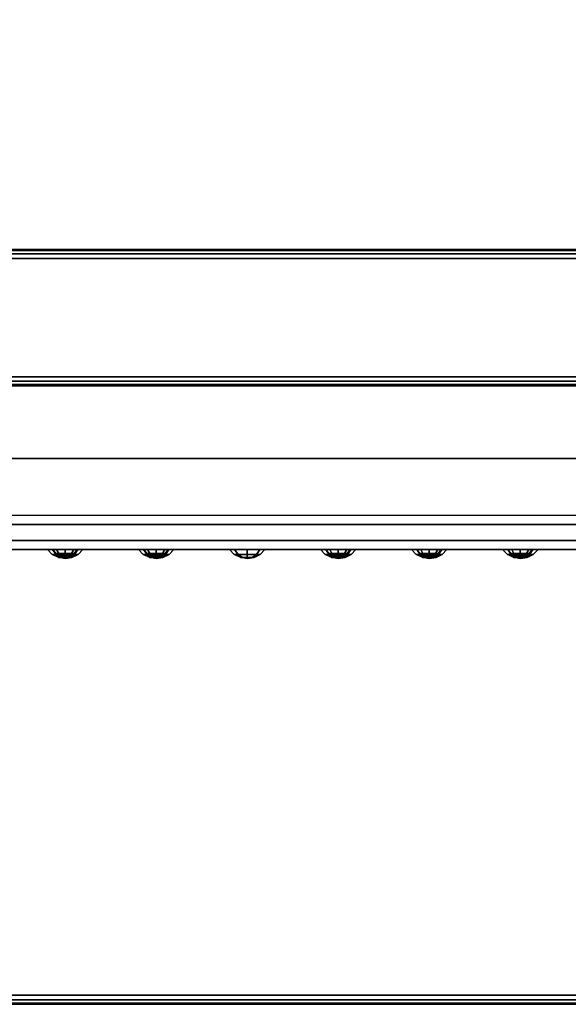
# Model space of a CAD drawing. Units: millimetres. Extents: x -440 to 11414, y -5430 to 1953.
# Drawn here: x 9269 to 9390, y -4118 to -3902 of the extents above; entities that cross this region are included whole.
import ezdxf

# ---------------------------------------------------------------- set-up
doc = ezdxf.new("R2010")
doc.units = ezdxf.units.MM
doc.header["$LTSCALE"] = 200
doc.linetypes.add('DASHEDX2', pattern=[1.5, 1, -0.5])
for name, color, linetype in [('72_HWAP_AA_D2_1', 2, 'Continuous'), ('72_HWAP_AA_D3_WKSF-MODESTY', 7, 'Continuous'), ('72_HWAP_AA_D3_WKSF-MODESTY-HATCH', 7, 'Continuous'), ('72_HWAP_CA_D2_WORKTOP', 1, 'Continuous'), ('72_HWAP_CA_D3_TOP', 7, 'Continuous'), ('72_HWAP_CA_D3_TRIM', 7, 'Continuous'), ('72_HWAP_INSERT', 7, 'Continuous'), ('72_HWAP_MY_D2_P_WKSF_ACC', 202, 'DASHEDX2'), ('72_HWAP_MY_D3_UNITY_SUPPORT_HARDWARE', 7, 'Continuous')]:
    doc.layers.add(name, color=color, linetype=linetype)

# ---------------------------------------------------------------- blocks, each defined once
blk = doc.blocks.new('72HWAP_AA_D3_AYMS-1804-MODESTY')
at = {"linetype": 'Continuous'}
for points, invisible_edges in [([(1.54932, 0.012, 0.66678), (1.55, 0.012, 0.6616), (0.25, 0.012, 0.6616), (0.25068, 0.012, 0.66678)], 10), ([(1.55, 0.012, 0.6616), (1.55, 0.012, 0.3016), (0.25, 0.012, 0.3016), (0.25, 0.012, 0.6616)], 10), ([(1.55, 0.012, 0.3016), (1.54932, 0.012, 0.29642), (0.25068, 0.012, 0.29642), (0.25, 0.012, 0.3016)], 10), ([(1.54732, 0.012, 0.6716), (1.54932, 0.012, 0.66678), (0.25068, 0.012, 0.66678), (0.25268, 0.012, 0.6716)], 10), ([(1.54932, 0.012, 0.29642), (1.54732, 0.012, 0.2916), (0.25268, 0.012, 0.2916), (0.25068, 0.012, 0.29642)], 10), ([(1.54414, 0.012, 0.67574), (1.54732, 0.012, 0.6716), (0.25268, 0.012, 0.6716), (0.25586, 0.012, 0.67574)], 10), ([(1.54732, 0.012, 0.2916), (1.54414, 0.012, 0.28746), (0.25586, 0.012, 0.28746), (0.25268, 0.012, 0.2916)], 10), ([(1.54, 0.012, 0.67892), (1.54414, 0.012, 0.67574), (0.25586, 0.012, 0.67574), (0.26, 0.012, 0.67892)], 10), ([(1.54414, 0.012, 0.28746), (1.54, 0.012, 0.28428), (0.26, 0.012, 0.28428), (0.25586, 0.012, 0.28746)], 10), ([(1.53518, 0.012, 0.68092), (1.54, 0.012, 0.67892), (0.26, 0.012, 0.67892), (0.26482, 0.012, 0.68092)], 10), ([(1.54, 0.012, 0.28428), (1.53518, 0.012, 0.28228), (0.26482, 0.012, 0.28228), (0.26, 0.012, 0.28428)], 10), ([(1.53, 0.012, 0.6816), (1.53518, 0.012, 0.68092), (0.26482, 0.012, 0.68092), (0.27, 0.012, 0.6816)], 2), ([(1.53518, 0.012, 0.28228), (1.53, 0.012, 0.2816), (0.27, 0.012, 0.2816), (0.26482, 0.012, 0.28228)], 8), ([(0.27, 0.01, 0.2816), (0.27, 0.012, 0.2816), (1.53, 0.012, 0.2816), (1.53, 0.01, 0.2816)], 8), ([(1.46, -0.003, 0.6836), (1.46, 0.012, 0.6836), (0.34, 0.012, 0.6836), (0.34, -0.003, 0.6836)], 8), ([(0.34, 0.0045, 0.2796), (0.34, 0.012, 0.2796), (1.46, 0.012, 0.2796), (1.46, 0.0045, 0.2796)], 8), ([(0.25068, 0.01, 0.66678), (0.25, 0.01, 0.6616), (1.55, 0.01, 0.6616), (1.54932, 0.01, 0.66678)], 10), ([(0.25, 0.01, 0.6616), (0.25, 0.01, 0.3016), (1.55, 0.01, 0.3016), (1.55, 0.01, 0.6616)], 10), ([(0.25, 0.01, 0.3016), (0.25068, 0.01, 0.29642), (1.54932, 0.01, 0.29642), (1.55, 0.01, 0.3016)], 10), ([(0.25268, 0.01, 0.6716), (0.25068, 0.01, 0.66678), (1.54932, 0.01, 0.66678), (1.54732, 0.01, 0.6716)], 10), ([(0.25068, 0.01, 0.29642), (0.25268, 0.01, 0.2916), (1.54732, 0.01, 0.2916), (1.54932, 0.01, 0.29642)], 10), ([(0.25586, 0.01, 0.67574), (0.25268, 0.01, 0.6716), (1.54732, 0.01, 0.6716), (1.54414, 0.01, 0.67574)], 10), ([(0.25268, 0.01, 0.2916), (0.25586, 0.01, 0.28746), (1.54414, 0.01, 0.28746), (1.54732, 0.01, 0.2916)], 10), ([(0.26, 0.01, 0.67892), (0.25586, 0.01, 0.67574), (1.54414, 0.01, 0.67574), (1.54, 0.01, 0.67892)], 10), ([(0.25586, 0.01, 0.28746), (0.26, 0.01, 0.28428), (1.54, 0.01, 0.28428), (1.54414, 0.01, 0.28746)], 10), ([(0.26482, 0.01, 0.68092), (0.26, 0.01, 0.67892), (1.54, 0.01, 0.67892), (1.53518, 0.01, 0.68092)], 10), ([(0.26, 0.01, 0.28428), (0.26482, 0.01, 0.28228), (1.53518, 0.01, 0.28228), (1.54, 0.01, 0.28428)], 10), ([(0.27, 0.01, 0.6816), (0.26482, 0.01, 0.68092), (1.53518, 0.01, 0.68092), (1.53, 0.01, 0.6816)], 2), ([(0.26482, 0.01, 0.28228), (0.27, 0.01, 0.2816), (1.53, 0.01, 0.2816), (1.53518, 0.01, 0.28228)], 8), ([(1.46, 0.01, 0.6816), (1.46, -0.003, 0.6816), (0.34, -0.003, 0.6816), (0.34, 0.01, 0.6816)], 2), ([(0.34, 0.0045, 0.2871), (0.34, 0.0045, 0.2796), (1.46, 0.0045, 0.2796), (1.46, 0.0045, 0.2871)], 8), ([(1.45962, -0.00491, 0.6836), (1.46, -0.003, 0.6836), (0.34, -0.003, 0.6836), (0.34038, -0.00491, 0.6836)], 10), ([(0.34038, -0.00491, 0.6816), (0.34, -0.003, 0.6816), (1.46, -0.003, 0.6816), (1.45962, -0.00491, 0.6816)], 10), ([(1.45854, -0.00654, 0.6836), (1.45962, -0.00491, 0.6836), (0.34038, -0.00491, 0.6836), (0.34146, -0.00654, 0.6836)], 10), ([(0.34146, -0.00654, 0.6816), (0.34038, -0.00491, 0.6816), (1.45962, -0.00491, 0.6816), (1.45854, -0.00654, 0.6816)], 10), ([(1.45691, -0.00762, 0.6836), (1.45854, -0.00654, 0.6836), (0.34146, -0.00654, 0.6836), (0.34309, -0.00762, 0.6836)], 10), ([(0.34309, -0.00762, 0.6816), (0.34146, -0.00654, 0.6816), (1.45854, -0.00654, 0.6816), (1.45691, -0.00762, 0.6816)], 10), ([(1.455, -0.008, 0.6836), (1.45691, -0.00762, 0.6836), (0.34309, -0.00762, 0.6836), (0.345, -0.008, 0.6836)], 2), ([(0.345, -0.008, 0.6816), (0.34309, -0.00762, 0.6816), (1.45691, -0.00762, 0.6816), (1.455, -0.008, 0.6816)], 2)]:
    blk.add_3dface(points, dxfattribs=dict(at, invisible_edges=invisible_edges))
for points in [[(0.27, 0.012, 0.6816), (0.27, 0.01, 0.6816), (1.53, 0.01, 0.6816), (1.53, 0.012, 0.6816)], [(0.34, 0.012, 0.6836), (1.46, 0.012, 0.6836), (1.46, 0.012, 0.6816), (0.34, 0.012, 0.6816)], [(1.46, 0.012, 0.2796), (0.34, 0.012, 0.2796), (0.34, 0.012, 0.2816), (1.46, 0.012, 0.2816)], [(0.34, 0.012, 0.2816), (0.34, 0.0065, 0.2816), (1.46, 0.0065, 0.2816), (1.46, 0.012, 0.2816)], [(1.46, 0.0065, 0.2871), (1.46, 0.0065, 0.2816), (0.34, 0.0065, 0.2816), (0.34, 0.0065, 0.2871)], [(0.34, 0.0065, 0.2871), (0.34, 0.0045, 0.2871), (1.46, 0.0045, 0.2871), (1.46, 0.0065, 0.2871)], [(0.345, -0.008, 0.6836), (0.345, -0.008, 0.6816), (1.455, -0.008, 0.6816), (1.455, -0.008, 0.6836)]]:
    blk.add_3dface(points, dxfattribs=at)
blk = doc.blocks.new('72HWAP_AA_D3_AYMS-1804-MODESTY-HATCH')
at = {"linetype": 'Continuous'}
mesh = blk.add_polymesh((8, 4), dxfattribs=dict(at, m_close=True))
for k, corner in enumerate([(0.98, 0.014, 0.3312), (0.98149, 0.01376, 0.3312), (0.98284, 0.01307, 0.3312), (0.9839, 0.012, 0.3312), (0.98, 0.014, 0.3312), (0.98105, 0.01376, 0.33015), (0.98201, 0.01307, 0.32919), (0.98276, 0.012, 0.32844), (0.98, 0.014, 0.3312), (0.98, 0.01376, 0.32971), (0.98, 0.01307, 0.32836), (0.98, 0.012, 0.3273), (0.98, 0.014, 0.3312), (0.97895, 0.01376, 0.33015), (0.97799, 0.01307, 0.32919), (0.97724, 0.012, 0.32844), (0.98, 0.014, 0.3312), (0.97851, 0.01376, 0.3312), (0.97716, 0.01307, 0.3312), (0.9761, 0.012, 0.3312), (0.98, 0.014, 0.3312), (0.97895, 0.01376, 0.33225), (0.97799, 0.01307, 0.33321), (0.97724, 0.012, 0.33396), (0.98, 0.014, 0.3312), (0.98, 0.01376, 0.33269), (0.98, 0.01307, 0.33404), (0.98, 0.012, 0.3351), (0.98, 0.014, 0.3312), (0.98105, 0.01376, 0.33225), (0.98201, 0.01307, 0.33321), (0.98276, 0.012, 0.33396)]):
    mesh.set_mesh_vertex(divmod(k, 4), corner)
mesh = blk.add_polymesh((8, 4), dxfattribs=dict(at, m_close=True))
for k, corner in enumerate([(0.98, 0.0136, 0.3072), (0.98106, 0.01341, 0.3072), (0.98199, 0.01285, 0.3072), (0.98265, 0.012, 0.3072), (0.98, 0.0136, 0.3072), (0.98075, 0.01341, 0.30645), (0.9814, 0.01285, 0.3058), (0.98188, 0.012, 0.30532), (0.98, 0.0136, 0.3072), (0.98, 0.01341, 0.30614), (0.98, 0.01285, 0.30521), (0.98, 0.012, 0.30455), (0.98, 0.0136, 0.3072), (0.97925, 0.01341, 0.30645), (0.9786, 0.01285, 0.3058), (0.97812, 0.012, 0.30532), (0.98, 0.0136, 0.3072), (0.97894, 0.01341, 0.3072), (0.97801, 0.01285, 0.3072), (0.97735, 0.012, 0.3072), (0.98, 0.0136, 0.3072), (0.97925, 0.01341, 0.30795), (0.9786, 0.01285, 0.3086), (0.97812, 0.012, 0.30908), (0.98, 0.0136, 0.3072), (0.98, 0.01341, 0.30826), (0.98, 0.01285, 0.30919), (0.98, 0.012, 0.30985), (0.98, 0.0136, 0.3072), (0.98075, 0.01341, 0.30795), (0.9814, 0.01285, 0.3086), (0.98188, 0.012, 0.30908)]):
    mesh.set_mesh_vertex(divmod(k, 4), corner)
mesh = blk.add_polymesh((8, 4), dxfattribs=dict(at, m_close=True))
for k, corner in enumerate([(0.98, 0.0136, 0.3552), (0.98106, 0.01341, 0.3552), (0.98199, 0.01285, 0.3552), (0.98265, 0.012, 0.3552), (0.98, 0.0136, 0.3552), (0.98075, 0.01341, 0.35445), (0.9814, 0.01285, 0.3538), (0.98188, 0.012, 0.35332), (0.98, 0.0136, 0.3552), (0.98, 0.01341, 0.35414), (0.98, 0.01285, 0.35321), (0.98, 0.012, 0.35255), (0.98, 0.0136, 0.3552), (0.97925, 0.01341, 0.35445), (0.9786, 0.01285, 0.3538), (0.97812, 0.012, 0.35332), (0.98, 0.0136, 0.3552), (0.97894, 0.01341, 0.3552), (0.97801, 0.01285, 0.3552), (0.97735, 0.012, 0.3552), (0.98, 0.0136, 0.3552), (0.97925, 0.01341, 0.35595), (0.9786, 0.01285, 0.3566), (0.97812, 0.012, 0.35708), (0.98, 0.0136, 0.3552), (0.98, 0.01341, 0.35626), (0.98, 0.01285, 0.35719), (0.98, 0.012, 0.35785), (0.98, 0.0136, 0.3552), (0.98075, 0.01341, 0.35595), (0.9814, 0.01285, 0.3566), (0.98188, 0.012, 0.35708)]):
    mesh.set_mesh_vertex(divmod(k, 4), corner)
mesh = blk.add_polymesh((8, 4), dxfattribs=dict(at, m_close=True))
for k, corner in enumerate([(1, 0.014, 0.3552), (1.00149, 0.01376, 0.3552), (1.00284, 0.01307, 0.3552), (1.0039, 0.012, 0.3552), (1, 0.014, 0.3552), (1.00105, 0.01376, 0.35415), (1.00201, 0.01307, 0.35319), (1.00276, 0.012, 0.35244), (1, 0.014, 0.3552), (1, 0.01376, 0.35371), (1, 0.01307, 0.35236), (1, 0.012, 0.3513), (1, 0.014, 0.3552), (0.99895, 0.01376, 0.35415), (0.99799, 0.01307, 0.35319), (0.99724, 0.012, 0.35244), (1, 0.014, 0.3552), (0.99851, 0.01376, 0.3552), (0.99716, 0.01307, 0.3552), (0.9961, 0.012, 0.3552), (1, 0.014, 0.3552), (0.99895, 0.01376, 0.35625), (0.99799, 0.01307, 0.35721), (0.99724, 0.012, 0.35796), (1, 0.014, 0.3552), (1, 0.01376, 0.35669), (1, 0.01307, 0.35804), (1, 0.012, 0.3591), (1, 0.014, 0.3552), (1.00105, 0.01376, 0.35625), (1.00201, 0.01307, 0.35721), (1.00276, 0.012, 0.35796)]):
    mesh.set_mesh_vertex(divmod(k, 4), corner)
mesh = blk.add_polymesh((8, 4), dxfattribs=dict(at, m_close=True))
for k, corner in enumerate([(1, 0.0136, 0.3312), (1.00106, 0.01341, 0.3312), (1.00199, 0.01285, 0.3312), (1.00265, 0.012, 0.3312), (1, 0.0136, 0.3312), (1.00075, 0.01341, 0.33045), (1.0014, 0.01285, 0.3298), (1.00188, 0.012, 0.32932), (1, 0.0136, 0.3312), (1, 0.01341, 0.33014), (1, 0.01285, 0.32921), (1, 0.012, 0.32855), (1, 0.0136, 0.3312), (0.99925, 0.01341, 0.33045), (0.9986, 0.01285, 0.3298), (0.99812, 0.012, 0.32932), (1, 0.0136, 0.3312), (0.99894, 0.01341, 0.3312), (0.99801, 0.01285, 0.3312), (0.99735, 0.012, 0.3312), (1, 0.0136, 0.3312), (0.99925, 0.01341, 0.33195), (0.9986, 0.01285, 0.3326), (0.99812, 0.012, 0.33308), (1, 0.0136, 0.3312), (1, 0.01341, 0.33226), (1, 0.01285, 0.33319), (1, 0.012, 0.33385), (1, 0.0136, 0.3312), (1.00075, 0.01341, 0.33195), (1.0014, 0.01285, 0.3326), (1.00188, 0.012, 0.33308)]):
    mesh.set_mesh_vertex(divmod(k, 4), corner)
mesh = blk.add_polymesh((8, 4), dxfattribs=dict(at, m_close=True))
for k, corner in enumerate([(1, 0.0136, 0.3072), (1.00106, 0.01341, 0.3072), (1.00199, 0.01285, 0.3072), (1.00265, 0.012, 0.3072), (1, 0.0136, 0.3072), (1.00075, 0.01341, 0.30645), (1.0014, 0.01285, 0.3058), (1.00188, 0.012, 0.30532), (1, 0.0136, 0.3072), (1, 0.01341, 0.30614), (1, 0.01285, 0.30521), (1, 0.012, 0.30455), (1, 0.0136, 0.3072), (0.99925, 0.01341, 0.30645), (0.9986, 0.01285, 0.3058), (0.99812, 0.012, 0.30532), (1, 0.0136, 0.3072), (0.99894, 0.01341, 0.3072), (0.99801, 0.01285, 0.3072), (0.99735, 0.012, 0.3072), (1, 0.0136, 0.3072), (0.99925, 0.01341, 0.30795), (0.9986, 0.01285, 0.3086), (0.99812, 0.012, 0.30908), (1, 0.0136, 0.3072), (1, 0.01341, 0.30826), (1, 0.01285, 0.30919), (1, 0.012, 0.30985), (1, 0.0136, 0.3072), (1.00075, 0.01341, 0.30795), (1.0014, 0.01285, 0.3086), (1.00188, 0.012, 0.30908)]):
    mesh.set_mesh_vertex(divmod(k, 4), corner)
mesh = blk.add_polymesh((8, 4), dxfattribs=dict(at, m_close=True))
for k, corner in enumerate([(1.02, 0.014, 0.3312), (1.02149, 0.01376, 0.3312), (1.02284, 0.01307, 0.3312), (1.0239, 0.012, 0.3312), (1.02, 0.014, 0.3312), (1.02105, 0.01376, 0.33015), (1.02201, 0.01307, 0.32919), (1.02276, 0.012, 0.32844), (1.02, 0.014, 0.3312), (1.02, 0.01376, 0.32971), (1.02, 0.01307, 0.32836), (1.02, 0.012, 0.3273), (1.02, 0.014, 0.3312), (1.01895, 0.01376, 0.33015), (1.01799, 0.01307, 0.32919), (1.01724, 0.012, 0.32844), (1.02, 0.014, 0.3312), (1.01851, 0.01376, 0.3312), (1.01716, 0.01307, 0.3312), (1.0161, 0.012, 0.3312), (1.02, 0.014, 0.3312), (1.01895, 0.01376, 0.33225), (1.01799, 0.01307, 0.33321), (1.01724, 0.012, 0.33396), (1.02, 0.014, 0.3312), (1.02, 0.01376, 0.33269), (1.02, 0.01307, 0.33404), (1.02, 0.012, 0.3351), (1.02, 0.014, 0.3312), (1.02105, 0.01376, 0.33225), (1.02201, 0.01307, 0.33321), (1.02276, 0.012, 0.33396)]):
    mesh.set_mesh_vertex(divmod(k, 4), corner)
mesh = blk.add_polymesh((8, 4), dxfattribs=dict(at, m_close=True))
for k, corner in enumerate([(1.02, 0.0136, 0.3072), (1.02106, 0.01341, 0.3072), (1.02199, 0.01285, 0.3072), (1.02265, 0.012, 0.3072), (1.02, 0.0136, 0.3072), (1.02075, 0.01341, 0.30645), (1.0214, 0.01285, 0.3058), (1.02188, 0.012, 0.30532), (1.02, 0.0136, 0.3072), (1.02, 0.01341, 0.30614), (1.02, 0.01285, 0.30521), (1.02, 0.012, 0.30455), (1.02, 0.0136, 0.3072), (1.01925, 0.01341, 0.30645), (1.0186, 0.01285, 0.3058), (1.01812, 0.012, 0.30532), (1.02, 0.0136, 0.3072), (1.01894, 0.01341, 0.3072), (1.01801, 0.01285, 0.3072), (1.01735, 0.012, 0.3072), (1.02, 0.0136, 0.3072), (1.01925, 0.01341, 0.30795), (1.0186, 0.01285, 0.3086), (1.01812, 0.012, 0.30908), (1.02, 0.0136, 0.3072), (1.02, 0.01341, 0.30826), (1.02, 0.01285, 0.30919), (1.02, 0.012, 0.30985), (1.02, 0.0136, 0.3072), (1.02075, 0.01341, 0.30795), (1.0214, 0.01285, 0.3086), (1.02188, 0.012, 0.30908)]):
    mesh.set_mesh_vertex(divmod(k, 4), corner)
mesh = blk.add_polymesh((8, 4), dxfattribs=dict(at, m_close=True))
for k, corner in enumerate([(1.02, 0.0136, 0.3552), (1.02106, 0.01341, 0.3552), (1.02199, 0.01285, 0.3552), (1.02265, 0.012, 0.3552), (1.02, 0.0136, 0.3552), (1.02075, 0.01341, 0.35445), (1.0214, 0.01285, 0.3538), (1.02188, 0.012, 0.35332), (1.02, 0.0136, 0.3552), (1.02, 0.01341, 0.35414), (1.02, 0.01285, 0.35321), (1.02, 0.012, 0.35255), (1.02, 0.0136, 0.3552), (1.01925, 0.01341, 0.35445), (1.0186, 0.01285, 0.3538), (1.01812, 0.012, 0.35332), (1.02, 0.0136, 0.3552), (1.01894, 0.01341, 0.3552), (1.01801, 0.01285, 0.3552), (1.01735, 0.012, 0.3552), (1.02, 0.0136, 0.3552), (1.01925, 0.01341, 0.35595), (1.0186, 0.01285, 0.3566), (1.01812, 0.012, 0.35708), (1.02, 0.0136, 0.3552), (1.02, 0.01341, 0.35626), (1.02, 0.01285, 0.35719), (1.02, 0.012, 0.35785), (1.02, 0.0136, 0.3552), (1.02075, 0.01341, 0.35595), (1.0214, 0.01285, 0.3566), (1.02188, 0.012, 0.35708)]):
    mesh.set_mesh_vertex(divmod(k, 4), corner)
mesh = blk.add_polymesh((8, 4), dxfattribs=dict(at, m_close=True))
for k, corner in enumerate([(1.02, 0.0136, 0.3072), (1.02106, 0.01341, 0.3072), (1.02199, 0.01285, 0.3072), (1.02265, 0.012, 0.3072), (1.02, 0.0136, 0.3072), (1.02075, 0.01341, 0.30645), (1.0214, 0.01285, 0.3058), (1.02188, 0.012, 0.30532), (1.02, 0.0136, 0.3072), (1.02, 0.01341, 0.30614), (1.02, 0.01285, 0.30521), (1.02, 0.012, 0.30455), (1.02, 0.0136, 0.3072), (1.01925, 0.01341, 0.30645), (1.0186, 0.01285, 0.3058), (1.01812, 0.012, 0.30532), (1.02, 0.0136, 0.3072), (1.01894, 0.01341, 0.3072), (1.01801, 0.01285, 0.3072), (1.01735, 0.012, 0.3072), (1.02, 0.0136, 0.3072), (1.01925, 0.01341, 0.30795), (1.0186, 0.01285, 0.3086), (1.01812, 0.012, 0.30908), (1.02, 0.0136, 0.3072), (1.02, 0.01341, 0.30826), (1.02, 0.01285, 0.30919), (1.02, 0.012, 0.30985), (1.02, 0.0136, 0.3072), (1.02075, 0.01341, 0.30795), (1.0214, 0.01285, 0.3086), (1.02188, 0.012, 0.30908)]):
    mesh.set_mesh_vertex(divmod(k, 4), corner)
mesh = blk.add_polymesh((8, 4), dxfattribs=dict(at, m_close=True))
for k, corner in enumerate([(1.02, 0.0136, 0.3312), (1.02106, 0.01341, 0.3312), (1.02199, 0.01285, 0.3312), (1.02265, 0.012, 0.3312), (1.02, 0.0136, 0.3312), (1.02075, 0.01341, 0.33045), (1.0214, 0.01285, 0.3298), (1.02188, 0.012, 0.32932), (1.02, 0.0136, 0.3312), (1.02, 0.01341, 0.33014), (1.02, 0.01285, 0.32921), (1.02, 0.012, 0.32855), (1.02, 0.0136, 0.3312), (1.01925, 0.01341, 0.33045), (1.0186, 0.01285, 0.3298), (1.01812, 0.012, 0.32932), (1.02, 0.0136, 0.3312), (1.01894, 0.01341, 0.3312), (1.01801, 0.01285, 0.3312), (1.01735, 0.012, 0.3312), (1.02, 0.0136, 0.3312), (1.01925, 0.01341, 0.33195), (1.0186, 0.01285, 0.3326), (1.01812, 0.012, 0.33308), (1.02, 0.0136, 0.3312), (1.02, 0.01341, 0.33226), (1.02, 0.01285, 0.33319), (1.02, 0.012, 0.33385), (1.02, 0.0136, 0.3312), (1.02075, 0.01341, 0.33195), (1.0214, 0.01285, 0.3326), (1.02188, 0.012, 0.33308)]):
    mesh.set_mesh_vertex(divmod(k, 4), corner)
mesh = blk.add_polymesh((8, 4), dxfattribs=dict(at, m_close=True))
for k, corner in enumerate([(1.02, 0.0136, 0.3552), (1.02106, 0.01341, 0.3552), (1.02199, 0.01285, 0.3552), (1.02265, 0.012, 0.3552), (1.02, 0.0136, 0.3552), (1.02075, 0.01341, 0.35445), (1.0214, 0.01285, 0.3538), (1.02188, 0.012, 0.35332), (1.02, 0.0136, 0.3552), (1.02, 0.01341, 0.35414), (1.02, 0.01285, 0.35321), (1.02, 0.012, 0.35255), (1.02, 0.0136, 0.3552), (1.01925, 0.01341, 0.35445), (1.0186, 0.01285, 0.3538), (1.01812, 0.012, 0.35332), (1.02, 0.0136, 0.3552), (1.01894, 0.01341, 0.3552), (1.01801, 0.01285, 0.3552), (1.01735, 0.012, 0.3552), (1.02, 0.0136, 0.3552), (1.01925, 0.01341, 0.35595), (1.0186, 0.01285, 0.3566), (1.01812, 0.012, 0.35708), (1.02, 0.0136, 0.3552), (1.02, 0.01341, 0.35626), (1.02, 0.01285, 0.35719), (1.02, 0.012, 0.35785), (1.02, 0.0136, 0.3552), (1.02075, 0.01341, 0.35595), (1.0214, 0.01285, 0.3566), (1.02188, 0.012, 0.35708)]):
    mesh.set_mesh_vertex(divmod(k, 4), corner)
mesh = blk.add_polymesh((8, 4), dxfattribs=dict(at, m_close=True))
for k, corner in enumerate([(1.04, 0.014, 0.3072), (1.04149, 0.01376, 0.3072), (1.04284, 0.01307, 0.3072), (1.0439, 0.012, 0.3072), (1.04, 0.014, 0.3072), (1.04105, 0.01376, 0.30615), (1.04201, 0.01307, 0.30519), (1.04276, 0.012, 0.30444), (1.04, 0.014, 0.3072), (1.04, 0.01376, 0.30571), (1.04, 0.01307, 0.30436), (1.04, 0.012, 0.3033), (1.04, 0.014, 0.3072), (1.03895, 0.01376, 0.30615), (1.03799, 0.01307, 0.30519), (1.03724, 0.012, 0.30444), (1.04, 0.014, 0.3072), (1.03851, 0.01376, 0.3072), (1.03716, 0.01307, 0.3072), (1.0361, 0.012, 0.3072), (1.04, 0.014, 0.3072), (1.03895, 0.01376, 0.30825), (1.03799, 0.01307, 0.30921), (1.03724, 0.012, 0.30996), (1.04, 0.014, 0.3072), (1.04, 0.01376, 0.30869), (1.04, 0.01307, 0.31004), (1.04, 0.012, 0.3111), (1.04, 0.014, 0.3072), (1.04105, 0.01376, 0.30825), (1.04201, 0.01307, 0.30921), (1.04276, 0.012, 0.30996)]):
    mesh.set_mesh_vertex(divmod(k, 4), corner)
mesh = blk.add_polymesh((8, 4), dxfattribs=dict(at, m_close=True))
for k, corner in enumerate([(1.04, 0.014, 0.3312), (1.04149, 0.01376, 0.3312), (1.04284, 0.01307, 0.3312), (1.0439, 0.012, 0.3312), (1.04, 0.014, 0.3312), (1.04105, 0.01376, 0.33015), (1.04201, 0.01307, 0.32919), (1.04276, 0.012, 0.32844), (1.04, 0.014, 0.3312), (1.04, 0.01376, 0.32971), (1.04, 0.01307, 0.32836), (1.04, 0.012, 0.3273), (1.04, 0.014, 0.3312), (1.03895, 0.01376, 0.33015), (1.03799, 0.01307, 0.32919), (1.03724, 0.012, 0.32844), (1.04, 0.014, 0.3312), (1.03851, 0.01376, 0.3312), (1.03716, 0.01307, 0.3312), (1.0361, 0.012, 0.3312), (1.04, 0.014, 0.3312), (1.03895, 0.01376, 0.33225), (1.03799, 0.01307, 0.33321), (1.03724, 0.012, 0.33396), (1.04, 0.014, 0.3312), (1.04, 0.01376, 0.33269), (1.04, 0.01307, 0.33404), (1.04, 0.012, 0.3351), (1.04, 0.014, 0.3312), (1.04105, 0.01376, 0.33225), (1.04201, 0.01307, 0.33321), (1.04276, 0.012, 0.33396)]):
    mesh.set_mesh_vertex(divmod(k, 4), corner)
mesh = blk.add_polymesh((8, 4), dxfattribs=dict(at, m_close=True))
for k, corner in enumerate([(1.04, 0.014, 0.3552), (1.04149, 0.01376, 0.3552), (1.04284, 0.01307, 0.3552), (1.0439, 0.012, 0.3552), (1.04, 0.014, 0.3552), (1.04105, 0.01376, 0.35415), (1.04201, 0.01307, 0.35319), (1.04276, 0.012, 0.35244), (1.04, 0.014, 0.3552), (1.04, 0.01376, 0.35371), (1.04, 0.01307, 0.35236), (1.04, 0.012, 0.3513), (1.04, 0.014, 0.3552), (1.03895, 0.01376, 0.35415), (1.03799, 0.01307, 0.35319), (1.03724, 0.012, 0.35244), (1.04, 0.014, 0.3552), (1.03851, 0.01376, 0.3552), (1.03716, 0.01307, 0.3552), (1.0361, 0.012, 0.3552), (1.04, 0.014, 0.3552), (1.03895, 0.01376, 0.35625), (1.03799, 0.01307, 0.35721), (1.03724, 0.012, 0.35796), (1.04, 0.014, 0.3552), (1.04, 0.01376, 0.35669), (1.04, 0.01307, 0.35804), (1.04, 0.012, 0.3591), (1.04, 0.014, 0.3552), (1.04105, 0.01376, 0.35625), (1.04201, 0.01307, 0.35721), (1.04276, 0.012, 0.35796)]):
    mesh.set_mesh_vertex(divmod(k, 4), corner)
mesh = blk.add_polymesh((8, 4), dxfattribs=dict(at, m_close=True))
for k, corner in enumerate([(1.06, 0.014, 0.3072), (1.06149, 0.01376, 0.3072), (1.06284, 0.01307, 0.3072), (1.0639, 0.012, 0.3072), (1.06, 0.014, 0.3072), (1.06105, 0.01376, 0.30615), (1.06201, 0.01307, 0.30519), (1.06276, 0.012, 0.30444), (1.06, 0.014, 0.3072), (1.06, 0.01376, 0.30571), (1.06, 0.01307, 0.30436), (1.06, 0.012, 0.3033), (1.06, 0.014, 0.3072), (1.05895, 0.01376, 0.30615), (1.05799, 0.01307, 0.30519), (1.05724, 0.012, 0.30444), (1.06, 0.014, 0.3072), (1.05851, 0.01376, 0.3072), (1.05716, 0.01307, 0.3072), (1.0561, 0.012, 0.3072), (1.06, 0.014, 0.3072), (1.05895, 0.01376, 0.30825), (1.05799, 0.01307, 0.30921), (1.05724, 0.012, 0.30996), (1.06, 0.014, 0.3072), (1.06, 0.01376, 0.30869), (1.06, 0.01307, 0.31004), (1.06, 0.012, 0.3111), (1.06, 0.014, 0.3072), (1.06105, 0.01376, 0.30825), (1.06201, 0.01307, 0.30921), (1.06276, 0.012, 0.30996)]):
    mesh.set_mesh_vertex(divmod(k, 4), corner)
mesh = blk.add_polymesh((8, 4), dxfattribs=dict(at, m_close=True))
for k, corner in enumerate([(1.06, 0.014, 0.3552), (1.06149, 0.01376, 0.3552), (1.06284, 0.01307, 0.3552), (1.0639, 0.012, 0.3552), (1.06, 0.014, 0.3552), (1.06105, 0.01376, 0.35415), (1.06201, 0.01307, 0.35319), (1.06276, 0.012, 0.35244), (1.06, 0.014, 0.3552), (1.06, 0.01376, 0.35371), (1.06, 0.01307, 0.35236), (1.06, 0.012, 0.3513), (1.06, 0.014, 0.3552), (1.05895, 0.01376, 0.35415), (1.05799, 0.01307, 0.35319), (1.05724, 0.012, 0.35244), (1.06, 0.014, 0.3552), (1.05851, 0.01376, 0.3552), (1.05716, 0.01307, 0.3552), (1.0561, 0.012, 0.3552), (1.06, 0.014, 0.3552), (1.05895, 0.01376, 0.35625), (1.05799, 0.01307, 0.35721), (1.05724, 0.012, 0.35796), (1.06, 0.014, 0.3552), (1.06, 0.01376, 0.35669), (1.06, 0.01307, 0.35804), (1.06, 0.012, 0.3591), (1.06, 0.014, 0.3552), (1.06105, 0.01376, 0.35625), (1.06201, 0.01307, 0.35721), (1.06276, 0.012, 0.35796)]):
    mesh.set_mesh_vertex(divmod(k, 4), corner)
mesh = blk.add_polymesh((8, 4), dxfattribs=dict(at, m_close=True))
for k, corner in enumerate([(1.06, 0.0136, 0.3312), (1.06106, 0.01341, 0.3312), (1.06199, 0.01285, 0.3312), (1.06265, 0.012, 0.3312), (1.06, 0.0136, 0.3312), (1.06075, 0.01341, 0.33045), (1.0614, 0.01285, 0.3298), (1.06188, 0.012, 0.32932), (1.06, 0.0136, 0.3312), (1.06, 0.01341, 0.33014), (1.06, 0.01285, 0.32921), (1.06, 0.012, 0.32855), (1.06, 0.0136, 0.3312), (1.05925, 0.01341, 0.33045), (1.0586, 0.01285, 0.3298), (1.05812, 0.012, 0.32932), (1.06, 0.0136, 0.3312), (1.05894, 0.01341, 0.3312), (1.05801, 0.01285, 0.3312), (1.05735, 0.012, 0.3312), (1.06, 0.0136, 0.3312), (1.05925, 0.01341, 0.33195), (1.0586, 0.01285, 0.3326), (1.05812, 0.012, 0.33308), (1.06, 0.0136, 0.3312), (1.06, 0.01341, 0.33226), (1.06, 0.01285, 0.33319), (1.06, 0.012, 0.33385), (1.06, 0.0136, 0.3312), (1.06075, 0.01341, 0.33195), (1.0614, 0.01285, 0.3326), (1.06188, 0.012, 0.33308)]):
    mesh.set_mesh_vertex(divmod(k, 4), corner)
mesh = blk.add_polymesh((8, 4), dxfattribs=dict(at, m_close=True))
for k, corner in enumerate([(1.08, 0.014, 0.3312), (1.08149, 0.01376, 0.3312), (1.08284, 0.01307, 0.3312), (1.0839, 0.012, 0.3312), (1.08, 0.014, 0.3312), (1.08105, 0.01376, 0.33015), (1.08201, 0.01307, 0.32919), (1.08276, 0.012, 0.32844), (1.08, 0.014, 0.3312), (1.08, 0.01376, 0.32971), (1.08, 0.01307, 0.32836), (1.08, 0.012, 0.3273), (1.08, 0.014, 0.3312), (1.07895, 0.01376, 0.33015), (1.07799, 0.01307, 0.32919), (1.07724, 0.012, 0.32844), (1.08, 0.014, 0.3312), (1.07851, 0.01376, 0.3312), (1.07716, 0.01307, 0.3312), (1.0761, 0.012, 0.3312), (1.08, 0.014, 0.3312), (1.07895, 0.01376, 0.33225), (1.07799, 0.01307, 0.33321), (1.07724, 0.012, 0.33396), (1.08, 0.014, 0.3312), (1.08, 0.01376, 0.33269), (1.08, 0.01307, 0.33404), (1.08, 0.012, 0.3351), (1.08, 0.014, 0.3312), (1.08105, 0.01376, 0.33225), (1.08201, 0.01307, 0.33321), (1.08276, 0.012, 0.33396)]):
    mesh.set_mesh_vertex(divmod(k, 4), corner)
mesh = blk.add_polymesh((8, 4), dxfattribs=dict(at, m_close=True))
for k, corner in enumerate([(1.08, 0.0136, 0.3072), (1.08106, 0.01341, 0.3072), (1.08199, 0.01285, 0.3072), (1.08265, 0.012, 0.3072), (1.08, 0.0136, 0.3072), (1.08075, 0.01341, 0.30645), (1.0814, 0.01285, 0.3058), (1.08188, 0.012, 0.30532), (1.08, 0.0136, 0.3072), (1.08, 0.01341, 0.30614), (1.08, 0.01285, 0.30521), (1.08, 0.012, 0.30455), (1.08, 0.0136, 0.3072), (1.07925, 0.01341, 0.30645), (1.0786, 0.01285, 0.3058), (1.07812, 0.012, 0.30532), (1.08, 0.0136, 0.3072), (1.07894, 0.01341, 0.3072), (1.07801, 0.01285, 0.3072), (1.07735, 0.012, 0.3072), (1.08, 0.0136, 0.3072), (1.07925, 0.01341, 0.30795), (1.0786, 0.01285, 0.3086), (1.07812, 0.012, 0.30908), (1.08, 0.0136, 0.3072), (1.08, 0.01341, 0.30826), (1.08, 0.01285, 0.30919), (1.08, 0.012, 0.30985), (1.08, 0.0136, 0.3072), (1.08075, 0.01341, 0.30795), (1.0814, 0.01285, 0.3086), (1.08188, 0.012, 0.30908)]):
    mesh.set_mesh_vertex(divmod(k, 4), corner)
mesh = blk.add_polymesh((8, 4), dxfattribs=dict(at, m_close=True))
for k, corner in enumerate([(1.08, 0.0136, 0.3552), (1.08106, 0.01341, 0.3552), (1.08199, 0.01285, 0.3552), (1.08265, 0.012, 0.3552), (1.08, 0.0136, 0.3552), (1.08075, 0.01341, 0.35445), (1.0814, 0.01285, 0.3538), (1.08188, 0.012, 0.35332), (1.08, 0.0136, 0.3552), (1.08, 0.01341, 0.35414), (1.08, 0.01285, 0.35321), (1.08, 0.012, 0.35255), (1.08, 0.0136, 0.3552), (1.07925, 0.01341, 0.35445), (1.0786, 0.01285, 0.3538), (1.07812, 0.012, 0.35332), (1.08, 0.0136, 0.3552), (1.07894, 0.01341, 0.3552), (1.07801, 0.01285, 0.3552), (1.07735, 0.012, 0.3552), (1.08, 0.0136, 0.3552), (1.07925, 0.01341, 0.35595), (1.0786, 0.01285, 0.3566), (1.07812, 0.012, 0.35708), (1.08, 0.0136, 0.3552), (1.08, 0.01341, 0.35626), (1.08, 0.01285, 0.35719), (1.08, 0.012, 0.35785), (1.08, 0.0136, 0.3552), (1.08075, 0.01341, 0.35595), (1.0814, 0.01285, 0.3566), (1.08188, 0.012, 0.35708)]):
    mesh.set_mesh_vertex(divmod(k, 4), corner)
blk = doc.blocks.new('72_HWAP_AA_D2_AYMS-1804')
at = {"layer": '72_HWAP_AA_D2_1', "color": 5}
blk.add_lwpolyline([(0.25, 0.01), (0.25, 0.012), (1.55, 0.012), (1.55, 0.01), (1.5, 0.01)], dxfattribs=at)
blk.add_lwpolyline([(1.455, -0.008), (0.345, -0.008, -0.414214), (0.34, -0.003, -1)], format="xyb", dxfattribs=at)
blk = doc.blocks.new('72hwap_aa2F93662B9C6A14E408C7C74F61753FDB3')
blk.add_blockref('72_HWAP_AA_D2_AYMS-1804', (0, 0))
blk = doc.blocks.new('XCAD0351539CDF36EF0E3214897D4EC04C3379')
at = {"color": 7}
blk.add_blockref('72hwap_aa2F93662B9C6A14E408C7C74F61753FDB3', (0, 0), dxfattribs=at)
at = {"layer": '72_HWAP_AA_D3_WKSF-MODESTY', "color": 0}
blk.add_blockref('72HWAP_AA_D3_AYMS-1804-MODESTY', (0, 0), dxfattribs=at)
at = {"layer": '72_HWAP_AA_D3_WKSF-MODESTY-HATCH', "color": 0}
blk.add_blockref('72HWAP_AA_D3_AYMS-1804-MODESTY-HATCH', (0, 0), dxfattribs=at)
blk = doc.blocks.new('72HWAP_MY_D3_STEEL_BEAM')
blk.add_line((0, 0), (1, 0))
for points in [[(0, 0.002, -0.048), (0, 0.002, -0.002), (1, 0.002, -0.002), (1, 0.002, -0.048)], [(1, -0.026), (1, 0), (0, 0), (0, -0.026)], [(1, 0, -0.05), (1, -0.026, -0.05), (0, -0.026, -0.05), (0, 0, -0.05)], [(0, -0.028, -0.002), (0, -0.028, -0.048), (1, -0.028, -0.048), (1, -0.028, -0.002)]]:
    blk.add_3dface(points)
mesh = blk.add_polymesh((2, 4))
for k, corner in enumerate([(1, 0), (1, 0.001, -0.00027), (1, 0.00173, -0.001), (1, 0.002, -0.002), (0, 0), (0, 0.001, -0.00027), (0, 0.00173, -0.001), (0, 0.002, -0.002)]):
    mesh.set_mesh_vertex(divmod(k, 4), corner)
mesh = blk.add_polymesh((2, 4))
for k, corner in enumerate([(0, 0, -0.05), (0, 0.001, -0.04973), (0, 0.00173, -0.049), (0, 0.002, -0.048), (1, 0, -0.05), (1, 0.001, -0.04973), (1, 0.00173, -0.049), (1, 0.002, -0.048)]):
    mesh.set_mesh_vertex(divmod(k, 4), corner)
mesh = blk.add_polymesh((2, 4))
for k, corner in enumerate([(1, -0.028, -0.002), (1, -0.02773, -0.001), (1, -0.027, -0.00027), (1, -0.026), (0, -0.028, -0.002), (0, -0.02773, -0.001), (0, -0.027, -0.00027), (0, -0.026)]):
    mesh.set_mesh_vertex(divmod(k, 4), corner)
mesh = blk.add_polymesh((2, 4))
for k, corner in enumerate([(1, -0.026, -0.05), (1, -0.027, -0.04973), (1, -0.02773, -0.049), (1, -0.028, -0.048), (0, -0.026, -0.05), (0, -0.027, -0.04973), (0, -0.02773, -0.049), (0, -0.028, -0.048)]):
    mesh.set_mesh_vertex(divmod(k, 4), corner)
blk = doc.blocks.new('72_HWAP_MY_D2_STEEL_BEAM')
at = {"layer": '72_HWAP_MY_D2_P_WKSF_ACC'}
for p, q in [((0, 0), (1, 0)), ((1, -0.03), (0, -0.03))]:
    blk.add_line(p, q, dxfattribs=at)
blk = doc.blocks.new('72hwap_my26F260FBACF7C428F9720113B0348418C')
at = {"xscale": 1.4186}
blk.add_blockref('72_HWAP_MY_D2_STEEL_BEAM', (0.09075, -0.136), dxfattribs=at)
blk = doc.blocks.new('XCAD037B8E202638A7ABA79F8C240E6488D459')
at = {"color": 7}
blk.add_blockref('72hwap_my26F260FBACF7C428F9720113B0348418C', (0, 0), dxfattribs=at)
at = {"layer": '72_HWAP_MY_D3_UNITY_SUPPORT_HARDWARE', "color": 0, "xscale": 1.4886}
blk.add_blockref('72HWAP_MY_D3_STEEL_BEAM', (0.05575, -0.138, 0.6881), dxfattribs=at)
blk = doc.blocks.new('72HWAP_CA_D3_WTRE-6432-LHN_TOP')
for points, invisible_edges in [([(0.0025, -0.798, -0.0264), (0.0025, -0.002, -0.0264), (1.5975, -0.002, -0.0264), (1.5975, -0.798, -0.0264)], 8), ([(1.5975, -0.002), (0.0025, -0.002), (0.0025, -0.798), (1.5975, -0.798)], 4)]:
    blk.add_3dface(points, dxfattribs=dict(invisible_edges=invisible_edges))
blk = doc.blocks.new('72HWAP_CA_D3_WTRE-6432-LHN_TRIM')
mesh = blk.add_polymesh((2, 8))
for k, corner in enumerate([(0.0025, -0.002, -0.0264), (0.0025, -0.001, -0.02613), (0.0025, -0.00027, -0.0254), (0.0025, 0, -0.0244), (0.0025, 0, -0.002), (0.0025, -0.00027, -0.001), (0.0025, -0.001, -0.00027), (0.0025, -0.002), (1.5975, -0.002, -0.0264), (1.5975, -0.001, -0.02613), (1.5975, -0.00027, -0.0254), (1.5975, 0, -0.0244), (1.5975, 0, -0.002), (1.5975, -0.00027, -0.001), (1.5975, -0.001, -0.00027), (1.5975, -0.002)]):
    mesh.set_mesh_vertex(divmod(k, 8), corner)
blk = doc.blocks.new('72_HWAP_CA_D2_WTRE-6432-LHN')
at = {"layer": '72_HWAP_CA_D2_WORKTOP'}
blk.add_line((1.5995, 0), (0.0005, 0), dxfattribs=at)
blk = doc.blocks.new('72hwap_ca224B39D887145478CADB6DF3ABCE7810C')
blk.add_blockref('72_HWAP_CA_D2_WTRE-6432-LHN', (0, 0))
blk = doc.blocks.new('XCAD03BD16885EA1264DBB7701D2765E2EA6B0')
at = {"color": 7}
blk.add_blockref('72hwap_ca224B39D887145478CADB6DF3ABCE7810C', (0, 0), dxfattribs=at)
at = {"layer": '72_HWAP_CA_D3_TOP', "color": 0}
blk.add_blockref('72HWAP_CA_D3_WTRE-6432-LHN_TOP', (0, 0, 0.73), dxfattribs=at)
at = {"layer": '72_HWAP_CA_D3_TRIM', "color": 0}
blk.add_blockref('72HWAP_CA_D3_WTRE-6432-LHN_TRIM', (0, 0, 0.73), dxfattribs=at)

msp = doc.modelspace()

# ---------------------------------------------------------------- block references
at = {"layer": '72_HWAP_INSERT', "xscale": 1000.000000001559, "yscale": 1000.000000001559, "zscale": 1000.000000001559, "rotation": 180}
for name, p in [('XCAD03BD16885EA1264DBB7701D2765E2EA6B0', (10256.51, -4118.42)), ('XCAD037B8E202638A7ABA79F8C240E6488D459', (10256.51, -4118.42)), ('XCAD0351539CDF36EF0E3214897D4EC04C3379', (10359.44, -4006.42))]:
    msp.add_blockref(name, p, dxfattribs=at)

doc.saveas('drawing.dxf')
